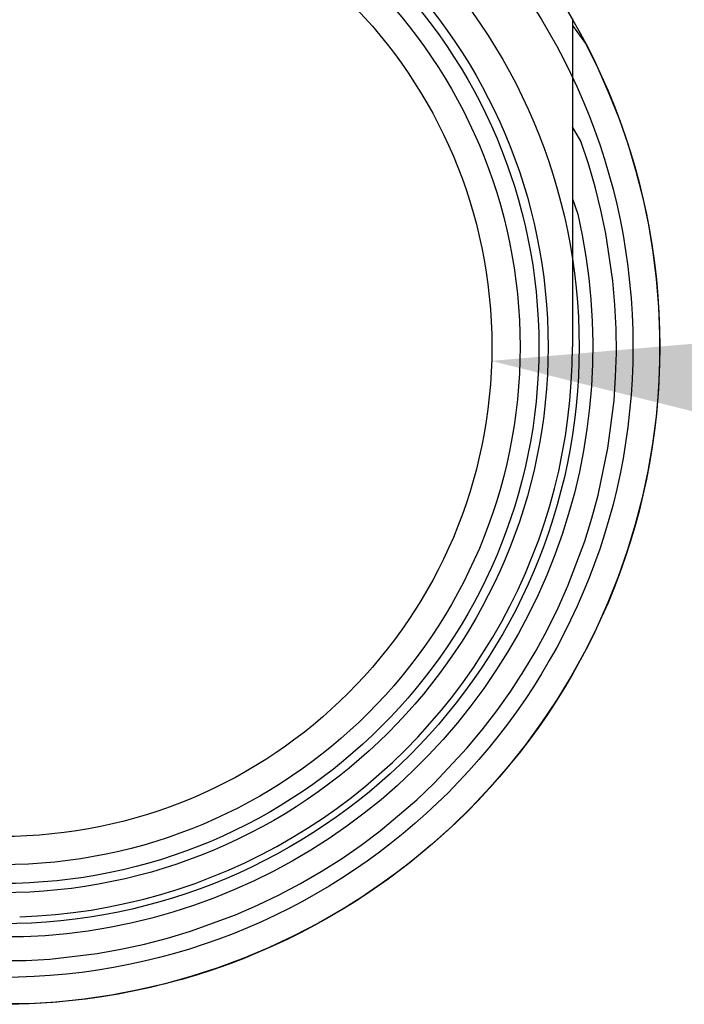
# Model space of a CAD drawing. Units: inches. Extents: x 410274 to 414564, y 7539037 to 7540578.
# Drawn here: x 412275 to 412275, y 7539282 to 7539282 of the extents above; entities that cross this region are included whole.
import ezdxf

# ---------------------------------------------------------------- set-up
doc = ezdxf.new("R2010")
doc.units = ezdxf.units.IN
doc.header["$MEASUREMENT"] = 0
doc.layers.add('ESGOTO', color=10, linetype='Continuous')
doc.layers.add('ITEM', color=1, linetype='Continuous')

# ---------------------------------------------------------------- blocks, each defined once
blk = doc.blocks.new('BALAO')
blk.add_solid([(1.8582, 0.4004), (1.6279, 0.9814), (0, 0)])

msp = doc.modelspace()

# ---------------------------------------------------------------- linework, layer by layer
at = {"layer": 'ESGOTO'}
for points in [[(412274.774027, 7539282.291207), (412274.774027, 7539282.291146)], [(412274.774027, 7539282.291146), (412274.774027, 7539282.291085)], [(412274.774027, 7539282.291085), (412274.774027, 7539282.291024)], [(412274.774027, 7539282.291024), (412274.774027, 7539282.290963)], [(412274.774027, 7539282.290963), (412274.774027, 7539282.290902)], [(412274.774027, 7539282.290963), (412274.774518, 7539282.290289)], [(412274.774027, 7539282.290902), (412274.774027, 7539282.290841)], [(412274.774027, 7539282.290841), (412274.774027, 7539282.29078)], [(412274.774027, 7539282.29078), (412274.774027, 7539282.290719)], [(412274.774027, 7539282.290719), (412274.774027, 7539282.290658)], [(412274.774027, 7539282.290658), (412274.774027, 7539282.290598)], [(412274.774027, 7539282.290598), (412274.774027, 7539282.290537)], [(412274.774027, 7539282.290537), (412274.774027, 7539282.290476)], [(412274.774027, 7539282.290476), (412274.774027, 7539282.290416)], [(412274.774027, 7539282.290416), (412274.774027, 7539282.290356)], [(412274.774027, 7539282.290356), (412274.774027, 7539282.290295)], [(412274.774027, 7539282.290295), (412274.774027, 7539282.290235)], [(412274.774027, 7539282.290235), (412274.774027, 7539282.290175)], [(412274.774027, 7539282.290175), (412274.774027, 7539282.290115)], [(412274.774027, 7539282.290115), (412274.774027, 7539282.290055)], [(412274.774027, 7539282.290055), (412274.774027, 7539282.289995)], [(412274.774518, 7539282.290289), (412274.774971, 7539282.28937)], [(412274.774027, 7539282.289995), (412274.774027, 7539282.289935)], [(412274.774027, 7539282.289935), (412274.774027, 7539282.289875)], [(412274.774027, 7539282.289875), (412274.774027, 7539282.289815)], [(412274.774027, 7539282.289815), (412274.774027, 7539282.289756)], [(412274.774027, 7539282.289756), (412274.774027, 7539282.289696)], [(412274.774027, 7539282.289696), (412274.774027, 7539282.289637)], [(412274.774027, 7539282.289637), (412274.774027, 7539282.289578)], [(412274.774027, 7539282.289578), (412274.774027, 7539282.289518)], [(412274.774027, 7539282.289518), (412274.774027, 7539282.289459)], [(412274.774027, 7539282.289459), (412274.774027, 7539282.2894)], [(412274.774027, 7539282.2894), (412274.774027, 7539282.289341)], [(412274.774027, 7539282.289341), (412274.774027, 7539282.289282)], [(412274.774971, 7539282.28937), (412274.775386, 7539282.288433)], [(412274.774027, 7539282.289282), (412274.774027, 7539282.289224)], [(412274.774027, 7539282.289224), (412274.774027, 7539282.289165)], [(412274.774027, 7539282.289165), (412274.774027, 7539282.289106)], [(412274.774027, 7539282.289106), (412274.774027, 7539282.289048)], [(412274.774027, 7539282.289048), (412274.774027, 7539282.288989)], [(412274.774027, 7539282.288989), (412274.774027, 7539282.288931)], [(412274.774027, 7539282.288931), (412274.774027, 7539282.288873)], [(412274.774027, 7539282.288873), (412274.774027, 7539282.288815)], [(412274.774027, 7539282.288815), (412274.774027, 7539282.288757)], [(412274.774027, 7539282.288757), (412274.774027, 7539282.288699)], [(412274.774027, 7539282.288699), (412274.774027, 7539282.288641)], [(412274.774027, 7539282.288641), (412274.774027, 7539282.288584)], [(412274.774027, 7539282.288584), (412274.774027, 7539282.288526)], [(412274.774027, 7539282.288526), (412274.774027, 7539282.288469)], [(412274.774027, 7539282.288469), (412274.774027, 7539282.288412)], [(412274.774027, 7539282.288412), (412274.774027, 7539282.288354)], [(412274.774027, 7539282.288354), (412274.774027, 7539282.288297)], [(412274.774027, 7539282.288297), (412274.774027, 7539282.28824)], [(412274.774027, 7539282.28824), (412274.774027, 7539282.288184)], [(412274.775386, 7539282.288433), (412274.775761, 7539282.287479)], [(412274.774027, 7539282.288184), (412274.774027, 7539282.288127)], [(412274.774027, 7539282.288127), (412274.774027, 7539282.28807)], [(412274.774027, 7539282.28807), (412274.774027, 7539282.288014)], [(412274.774027, 7539282.288014), (412274.774027, 7539282.287958)], [(412274.774027, 7539282.287958), (412274.774027, 7539282.287901)], [(412274.774027, 7539282.287901), (412274.774027, 7539282.287845)], [(412274.774027, 7539282.287845), (412274.774027, 7539282.287789)], [(412274.774027, 7539282.287789), (412274.774027, 7539282.287733)], [(412274.774027, 7539282.287733), (412274.774027, 7539282.287678)], [(412274.774027, 7539282.287678), (412274.774027, 7539282.287622)], [(412274.774027, 7539282.287622), (412274.774027, 7539282.287566)], [(412274.774027, 7539282.287566), (412274.774027, 7539282.287511)], [(412274.774027, 7539282.287511), (412274.774027, 7539282.287456)], [(412274.774027, 7539282.287456), (412274.774027, 7539282.2874)], [(412274.774027, 7539282.2874), (412274.774027, 7539282.287345)], [(412274.774027, 7539282.287345), (412274.774027, 7539282.287291)], [(412274.774027, 7539282.287291), (412274.774027, 7539282.287236)], [(412274.774027, 7539282.287236), (412274.774027, 7539282.287181)], [(412274.774027, 7539282.287181), (412274.774027, 7539282.287126)], [(412274.774342, 7539282.286657), (412274.774027, 7539282.287181)], [(412274.774027, 7539282.287126), (412274.774027, 7539282.287072)], [(412274.775761, 7539282.287479), (412274.776096, 7539282.28651)], [(412274.774027, 7539282.287072), (412274.774027, 7539282.287018)], [(412274.774027, 7539282.287018), (412274.774027, 7539282.286964)], [(412274.774027, 7539282.286964), (412274.774027, 7539282.28691)], [(412274.774027, 7539282.28691), (412274.774027, 7539282.286856)], [(412274.774027, 7539282.286856), (412274.774027, 7539282.286802)], [(412274.774027, 7539282.286802), (412274.774027, 7539282.286748)], [(412274.774027, 7539282.286748), (412274.774027, 7539282.286695)], [(412274.774027, 7539282.286695), (412274.774027, 7539282.286642)], [(412274.774027, 7539282.286642), (412274.774027, 7539282.286588)], [(412274.774027, 7539282.286588), (412274.774027, 7539282.286535)], [(412274.774027, 7539282.286535), (412274.774027, 7539282.286482)], [(412274.774027, 7539282.286482), (412274.774027, 7539282.28643)], [(412274.774027, 7539282.28643), (412274.774027, 7539282.286377)], [(412274.774625, 7539282.28581), (412274.774342, 7539282.286657)], [(412274.776096, 7539282.28651), (412274.77639, 7539282.285528)], [(412274.774027, 7539282.286377), (412274.774027, 7539282.286325)], [(412274.774027, 7539282.286325), (412274.774027, 7539282.286272)], [(412274.774027, 7539282.286272), (412274.774027, 7539282.28622)], [(412274.774027, 7539282.28622), (412274.774027, 7539282.286168)], [(412274.774027, 7539282.286168), (412274.774027, 7539282.286116)], [(412274.774027, 7539282.286116), (412274.774027, 7539282.286065)], [(412274.774027, 7539282.286065), (412274.774027, 7539282.286013)], [(412274.774027, 7539282.286013), (412274.774027, 7539282.285962)], [(412274.774027, 7539282.285962), (412274.774027, 7539282.285911)], [(412274.774027, 7539282.285911), (412274.774027, 7539282.28586)], [(412274.774027, 7539282.28586), (412274.774027, 7539282.285809)], [(412274.774027, 7539282.285809), (412274.774027, 7539282.285758)], [(412274.774027, 7539282.285758), (412274.774027, 7539282.285707)], [(412274.774027, 7539282.285707), (412274.774027, 7539282.285657)], [(412274.774027, 7539282.285657), (412274.774027, 7539282.285607)], [(412274.774874, 7539282.284952), (412274.774625, 7539282.28581)], [(412274.774027, 7539282.285607), (412274.774027, 7539282.285557)], [(412274.774027, 7539282.285557), (412274.774027, 7539282.285507)], [(412274.774027, 7539282.285507), (412274.774027, 7539282.285457)], [(412274.774027, 7539282.285457), (412274.774027, 7539282.285408)], [(412274.774027, 7539282.285408), (412274.774027, 7539282.285359)], [(412274.774027, 7539282.285359), (412274.774027, 7539282.28531)], [(412274.774027, 7539282.28531), (412274.774027, 7539282.285261)], [(412274.77639, 7539282.285528), (412274.776642, 7539282.284535)], [(412274.774027, 7539282.285261), (412274.774027, 7539282.285212)], [(412274.774027, 7539282.285212), (412274.774027, 7539282.285163)], [(412274.774027, 7539282.285163), (412274.774027, 7539282.285115)], [(412274.774027, 7539282.285115), (412274.774027, 7539282.285066)], [(412274.774027, 7539282.285066), (412274.774027, 7539282.285018)], [(412274.774027, 7539282.285018), (412274.774027, 7539282.28497)], [(412274.774027, 7539282.28497), (412274.774027, 7539282.284923)], [(412274.774027, 7539282.284923), (412274.774027, 7539282.284875)], [(412274.775089, 7539282.284085), (412274.774874, 7539282.284952)], [(412274.774027, 7539282.284875), (412274.774027, 7539282.284828)], [(412274.774027, 7539282.284828), (412274.774027, 7539282.28478)], [(412274.774027, 7539282.28478), (412274.774027, 7539282.284733)], [(412274.774027, 7539282.284733), (412274.774027, 7539282.284686)], [(412274.774027, 7539282.284686), (412274.774027, 7539282.28464)], [(412274.774027, 7539282.28464), (412274.774027, 7539282.284593)], [(412274.774027, 7539282.284593), (412274.774027, 7539282.284547)], [(412274.774027, 7539282.284547), (412274.774027, 7539282.2845)], [(412274.774027, 7539282.2845), (412274.774027, 7539282.284454)], [(412274.774027, 7539282.2845), (412274.774222, 7539282.283936)], [(412274.774027, 7539282.284454), (412274.774027, 7539282.284408)], [(412274.774027, 7539282.284408), (412274.774027, 7539282.284363)], [(412274.774027, 7539282.284363), (412274.774027, 7539282.284317)], [(412274.774027, 7539282.284317), (412274.774027, 7539282.284272)], [(412274.774027, 7539282.284272), (412274.774027, 7539282.284227)], [(412274.774027, 7539282.284227), (412274.774027, 7539282.284182)], [(412274.774027, 7539282.284182), (412274.774027, 7539282.284137)], [(412274.776642, 7539282.284535), (412274.776853, 7539282.283532)], [(412274.774027, 7539282.284137), (412274.774027, 7539282.284093)], [(412274.774027, 7539282.284093), (412274.774027, 7539282.284048)], [(412274.774027, 7539282.284048), (412274.774027, 7539282.284004)], [(412274.774027, 7539282.284004), (412274.774027, 7539282.28396)], [(412274.774027, 7539282.28396), (412274.774027, 7539282.283916)], [(412274.774027, 7539282.283916), (412274.774027, 7539282.283873)], [(412274.774027, 7539282.283873), (412274.774027, 7539282.283829)], [(412274.774027, 7539282.283829), (412274.774027, 7539282.283786)], [(412274.774222, 7539282.283936), (412274.774389, 7539282.283146)], [(412274.775271, 7539282.283211), (412274.775089, 7539282.284085)], [(412274.774027, 7539282.283786), (412274.774027, 7539282.283743)], [(412274.774027, 7539282.283743), (412274.774027, 7539282.2837)], [(412274.774027, 7539282.2837), (412274.774027, 7539282.283657)], [(412274.774027, 7539282.283657), (412274.774027, 7539282.283615)], [(412274.774027, 7539282.283615), (412274.774027, 7539282.283573)], [(412274.774027, 7539282.283573), (412274.774027, 7539282.28353)], [(412274.774027, 7539282.28353), (412274.774027, 7539282.283489)], [(412274.774027, 7539282.283489), (412274.774027, 7539282.283447)], [(412274.774027, 7539282.283447), (412274.774027, 7539282.283405)], [(412274.776853, 7539282.283532), (412274.777022, 7539282.282521)], [(412274.774027, 7539282.283405), (412274.774027, 7539282.283364)], [(412274.774027, 7539282.283364), (412274.774027, 7539282.283323)], [(412274.774027, 7539282.283323), (412274.774027, 7539282.283282)], [(412274.774027, 7539282.283282), (412274.774027, 7539282.283241)], [(412274.774027, 7539282.283241), (412274.774027, 7539282.283201)], [(412274.774027, 7539282.283201), (412274.774027, 7539282.28316)], [(412274.774027, 7539282.28316), (412274.774027, 7539282.28312)], [(412274.774027, 7539282.28312), (412274.774027, 7539282.28308)], [(412274.774027, 7539282.28308), (412274.774027, 7539282.283041)], [(412274.774389, 7539282.283146), (412274.774527, 7539282.282351)], [(412274.775531, 7539282.281444), (412274.775271, 7539282.283211)], [(412274.774027, 7539282.283041), (412274.774027, 7539282.283001)], [(412274.774027, 7539282.283001), (412274.774027, 7539282.282962)], [(412274.774027, 7539282.282962), (412274.774027, 7539282.282923)], [(412274.774027, 7539282.282923), (412274.774027, 7539282.282884)], [(412274.774027, 7539282.282884), (412274.774027, 7539282.282845)], [(412274.774027, 7539282.282845), (412274.774027, 7539282.282807)], [(412274.774027, 7539282.282807), (412274.774027, 7539282.282769)], [(412274.774027, 7539282.282769), (412274.774027, 7539282.282731)], [(412274.774027, 7539282.282731), (412274.774027, 7539282.282693)], [(412274.774027, 7539282.282693), (412274.774027, 7539282.282655)], [(412274.774027, 7539282.282655), (412274.774027, 7539282.282618)], [(412274.774027, 7539282.282618), (412274.774027, 7539282.282581)], [(412274.774027, 7539282.282581), (412274.774027, 7539282.282544)], [(412274.774027, 7539282.282544), (412274.774027, 7539282.282507)], [(412274.774027, 7539282.282507), (412274.774027, 7539282.28247)], [(412274.774027, 7539282.28247), (412274.774027, 7539282.282434)], [(412274.774027, 7539282.282434), (412274.774027, 7539282.282398)], [(412274.774027, 7539282.282398), (412274.774027, 7539282.282362)], [(412274.774027, 7539282.282362), (412274.774027, 7539282.282326)], [(412274.774527, 7539282.282351), (412274.774635, 7539282.281551)], [(412274.777022, 7539282.282521), (412274.777148, 7539282.281504)], [(412274.774027, 7539282.282326), (412274.774027, 7539282.282291)], [(412274.774027, 7539282.282291), (412274.774027, 7539282.282256)], [(412274.774027, 7539282.282256), (412274.774027, 7539282.282221)], [(412274.774027, 7539282.282221), (412274.774027, 7539282.282186)], [(412274.774027, 7539282.282186), (412274.774027, 7539282.282151)], [(412274.774027, 7539282.282151), (412274.774027, 7539282.282117)], [(412274.774027, 7539282.282117), (412274.774027, 7539282.282083)], [(412274.774027, 7539282.282083), (412274.774027, 7539282.282049)], [(412274.774027, 7539282.282049), (412274.774027, 7539282.282015)], [(412274.774027, 7539282.282015), (412274.774027, 7539282.281982)], [(412274.774027, 7539282.281982), (412274.774027, 7539282.281949)], [(412274.774027, 7539282.281949), (412274.774027, 7539282.281916)], [(412274.774027, 7539282.281916), (412274.774027, 7539282.281883)], [(412274.774027, 7539282.281883), (412274.774027, 7539282.28185)], [(412274.774027, 7539282.28185), (412274.774027, 7539282.281818)], [(412274.774027, 7539282.281818), (412274.774027, 7539282.281786)], [(412274.774027, 7539282.281786), (412274.774027, 7539282.281754)], [(412274.774027, 7539282.281754), (412274.774027, 7539282.281722)], [(412274.774027, 7539282.281722), (412274.774027, 7539282.281691)], [(412274.774027, 7539282.281691), (412274.774027, 7539282.281659)], [(412274.774027, 7539282.281659), (412274.774027, 7539282.281628)], [(412274.774027, 7539282.281628), (412274.774027, 7539282.281597)], [(412274.774027, 7539282.281597), (412274.774027, 7539282.281567)], [(412274.774027, 7539282.281567), (412274.774027, 7539282.281536)], [(412274.774027, 7539282.281536), (412274.774027, 7539282.281506)], [(412274.774027, 7539282.281506), (412274.774027, 7539282.281476)], [(412274.774027, 7539282.281476), (412274.774027, 7539282.281446)], [(412274.774027, 7539282.281446), (412274.774027, 7539282.281416)], [(412274.774027, 7539282.281416), (412274.774027, 7539282.281387)], [(412274.774027, 7539282.281387), (412274.774027, 7539282.281357)], [(412274.774027, 7539282.281357), (412274.774027, 7539282.281328)], [(412274.774027, 7539282.281328), (412274.774027, 7539282.281299)], [(412274.774027, 7539282.281299), (412274.774027, 7539282.281271)], [(412274.774027, 7539282.281271), (412274.774027, 7539282.281242)], [(412274.774635, 7539282.281551), (412274.774714, 7539282.280748)], [(412274.77561, 7539282.280555), (412274.775531, 7539282.281444)], [(412274.777148, 7539282.281504), (412274.777232, 7539282.280483)], [(412274.774027, 7539282.281242), (412274.774027, 7539282.281214)], [(412274.774027, 7539282.281214), (412274.774027, 7539282.281186)], [(412274.774027, 7539282.281186), (412274.774027, 7539282.281158)], [(412274.774027, 7539282.281158), (412274.774027, 7539282.28113)], [(412274.774027, 7539282.28113), (412274.774027, 7539282.281102)], [(412274.774027, 7539282.281102), (412274.774027, 7539282.281075)], [(412274.774027, 7539282.281075), (412274.774027, 7539282.281048)], [(412274.774027, 7539282.281048), (412274.774027, 7539282.281021)], [(412274.774027, 7539282.281021), (412274.774027, 7539282.280994)], [(412274.774027, 7539282.280994), (412274.774027, 7539282.280968)], [(412274.774027, 7539282.280968), (412274.774027, 7539282.280941)], [(412274.774027, 7539282.280941), (412274.774027, 7539282.280915)], [(412274.774027, 7539282.280915), (412274.774027, 7539282.280889)], [(412274.774027, 7539282.280889), (412274.774027, 7539282.280863)], [(412274.774027, 7539282.280863), (412274.774027, 7539282.280838)], [(412274.774027, 7539282.280838), (412274.774027, 7539282.280812)], [(412274.774027, 7539282.280812), (412274.774027, 7539282.280787)], [(412274.774027, 7539282.280787), (412274.774027, 7539282.280762)], [(412274.774027, 7539282.280762), (412274.774027, 7539282.280737)], [(412274.774027, 7539282.280737), (412274.774027, 7539282.280713)], [(412274.774027, 7539282.280713), (412274.774027, 7539282.280688)], [(412274.774027, 7539282.280688), (412274.774027, 7539282.280664)], [(412274.774027, 7539282.280664), (412274.774027, 7539282.28064)], [(412274.774027, 7539282.28064), (412274.774027, 7539282.280616)], [(412274.774027, 7539282.280616), (412274.774027, 7539282.280592)], [(412274.774027, 7539282.280592), (412274.774027, 7539282.280569)], [(412274.774027, 7539282.280569), (412274.774027, 7539282.280546)], [(412274.774027, 7539282.280546), (412274.774027, 7539282.280523)], [(412274.774027, 7539282.280523), (412274.774027, 7539282.2805)], [(412274.774714, 7539282.280748), (412274.774764, 7539282.279942)], [(412274.775653, 7539282.279663), (412274.77561, 7539282.280555)], [(412274.774027, 7539282.2805), (412274.774027, 7539282.280477)], [(412274.774027, 7539282.280477), (412274.774027, 7539282.280454)], [(412274.774027, 7539282.280454), (412274.774027, 7539282.280432)], [(412274.774027, 7539282.280432), (412274.774027, 7539282.28041)], [(412274.774027, 7539282.28041), (412274.774027, 7539282.280388)], [(412274.774027, 7539282.280388), (412274.774027, 7539282.280366)], [(412274.774027, 7539282.280366), (412274.774027, 7539282.280344)], [(412274.774027, 7539282.280344), (412274.774027, 7539282.280323)], [(412274.774027, 7539282.280323), (412274.774027, 7539282.280302)], [(412274.774027, 7539282.280302), (412274.774027, 7539282.280281)], [(412274.774027, 7539282.280281), (412274.774027, 7539282.28026)], [(412274.774027, 7539282.28026), (412274.774027, 7539282.280239)], [(412274.774027, 7539282.280239), (412274.774027, 7539282.280218)], [(412274.774027, 7539282.280218), (412274.774027, 7539282.280198)], [(412274.774027, 7539282.280198), (412274.774027, 7539282.280178)], [(412274.774027, 7539282.280178), (412274.774027, 7539282.280158)], [(412274.774027, 7539282.280158), (412274.774027, 7539282.280138)], [(412274.777232, 7539282.280483), (412274.777273, 7539282.279459)], [(412274.774027, 7539282.280138), (412274.774027, 7539282.280118)], [(412274.774027, 7539282.280118), (412274.774027, 7539282.280099)], [(412274.774027, 7539282.280099), (412274.774027, 7539282.28008)], [(412274.774027, 7539282.28008), (412274.774027, 7539282.280061)], [(412274.774027, 7539282.280061), (412274.774027, 7539282.280042)], [(412274.774027, 7539282.280042), (412274.774027, 7539282.280023)], [(412274.774027, 7539282.280023), (412274.774027, 7539282.280005)], [(412274.774027, 7539282.280005), (412274.774027, 7539282.279986)], [(412274.774027, 7539282.279986), (412274.774027, 7539282.279968)], [(412274.774027, 7539282.279968), (412274.774027, 7539282.27995)], [(412274.774027, 7539282.27995), (412274.774027, 7539282.279932)], [(412274.774027, 7539282.279932), (412274.774027, 7539282.279915)], [(412274.774027, 7539282.279915), (412274.774027, 7539282.279897)], [(412274.774027, 7539282.279897), (412274.774027, 7539282.27988)], [(412274.774027, 7539282.27988), (412274.774027, 7539282.279863)], [(412274.774027, 7539282.279863), (412274.774027, 7539282.279846)], [(412274.774027, 7539282.279846), (412274.774027, 7539282.279829)], [(412274.774027, 7539282.279829), (412274.774027, 7539282.279812)], [(412274.774027, 7539282.279812), (412274.774027, 7539282.279796)], [(412274.774027, 7539282.279796), (412274.774027, 7539282.279779)], [(412274.774027, 7539282.279779), (412274.774027, 7539282.279763)], [(412274.774764, 7539282.279942), (412274.774784, 7539282.279135)], [(412274.774027, 7539282.279763), (412274.774027, 7539282.279747)], [(412274.774027, 7539282.279747), (412274.774027, 7539282.279731)], [(412274.774027, 7539282.279731), (412274.774027, 7539282.279716)], [(412274.774027, 7539282.279716), (412274.774027, 7539282.2797)], [(412274.774027, 7539282.2797), (412274.774027, 7539282.279685)], [(412274.774027, 7539282.279685), (412274.774027, 7539282.27967)], [(412274.774027, 7539282.27967), (412274.774027, 7539282.279655)], [(412274.774027, 7539282.279655), (412274.774027, 7539282.27964)], [(412274.774027, 7539282.27964), (412274.774027, 7539282.279625)], [(412274.774027, 7539282.279625), (412274.774027, 7539282.27961)], [(412274.774027, 7539282.27961), (412274.774027, 7539282.279596)], [(412274.774027, 7539282.279596), (412274.774027, 7539282.279582)], [(412274.774027, 7539282.279582), (412274.774027, 7539282.279568)], [(412274.774027, 7539282.279568), (412274.774027, 7539282.279554)], [(412274.774027, 7539282.279554), (412274.774027, 7539282.27954)], [(412274.774027, 7539282.27954), (412274.774027, 7539282.279526)], [(412274.774027, 7539282.279526), (412274.774027, 7539282.279513)], [(412274.774027, 7539282.279513), (412274.774027, 7539282.279499)], [(412274.774027, 7539282.279499), (412274.774027, 7539282.279486)], [(412274.774027, 7539282.279486), (412274.774027, 7539282.279473)], [(412274.774027, 7539282.279473), (412274.774027, 7539282.27946)], [(412274.774027, 7539282.27946), (412274.774027, 7539282.279447)], [(412274.774027, 7539282.279447), (412274.774027, 7539282.279435)], [(412274.774027, 7539282.279435), (412274.774027, 7539282.279422)], [(412274.774027, 7539282.279422), (412274.774027, 7539282.27941)], [(412274.775662, 7539282.27877), (412274.775653, 7539282.279663)], [(412274.777273, 7539282.279459), (412274.777271, 7539282.278434)], [(412274.774027, 7539282.27941), (412274.774027, 7539282.279398)], [(412274.774027, 7539282.279398), (412274.774027, 7539282.279386)], [(412274.774027, 7539282.279386), (412274.774027, 7539282.279374)], [(412274.774027, 7539282.279374), (412274.774027, 7539282.279362)], [(412274.774027, 7539282.279362), (412274.774027, 7539282.279351)], [(412274.774027, 7539282.279351), (412274.774027, 7539282.279339)], [(412274.774027, 7539282.279339), (412274.774027, 7539282.279328)], [(412274.774027, 7539282.279328), (412274.774027, 7539282.279317)], [(412274.774027, 7539282.279317), (412274.774027, 7539282.279306)], [(412274.774027, 7539282.279306), (412274.774027, 7539282.279295)], [(412274.774027, 7539282.279295), (412274.774027, 7539282.279284)], [(412274.774027, 7539282.279284), (412274.774027, 7539282.279274)], [(412274.774027, 7539282.279274), (412274.774027, 7539282.279263)], [(412274.774027, 7539282.279263), (412274.774027, 7539282.279253)], [(412274.774027, 7539282.279253), (412274.774027, 7539282.279243)], [(412274.774027, 7539282.279243), (412274.774027, 7539282.279233)], [(412274.774027, 7539282.279233), (412274.774027, 7539282.279223)], [(412274.774027, 7539282.279223), (412274.774027, 7539282.279213)], [(412274.774027, 7539282.279213), (412274.774027, 7539282.279204)], [(412274.774027, 7539282.279204), (412274.774027, 7539282.279194)], [(412274.774027, 7539282.279194), (412274.774027, 7539282.279185)], [(412274.774027, 7539282.279185), (412274.774027, 7539282.279176)], [(412274.774027, 7539282.279176), (412274.774027, 7539282.279167)], [(412274.774027, 7539282.279167), (412274.774027, 7539282.279158)], [(412274.774027, 7539282.279158), (412274.774027, 7539282.279149)], [(412274.774027, 7539282.279149), (412274.774027, 7539282.27914)], [(412274.774027, 7539282.27914), (412274.774027, 7539282.279132)], [(412274.774027, 7539282.279132), (412274.774027, 7539282.279123)], [(412274.774027, 7539282.279123), (412274.774027, 7539282.279115)], [(412274.774027, 7539282.279115), (412274.774027, 7539282.279107)], [(412274.774027, 7539282.279107), (412274.774027, 7539282.279099)], [(412274.774027, 7539282.279099), (412274.774027, 7539282.279091)], [(412274.774027, 7539282.279091), (412274.774027, 7539282.279083)], [(412274.774027, 7539282.279083), (412274.774027, 7539282.279076)], [(412274.774027, 7539282.279076), (412274.774027, 7539282.279068)], [(412274.774027, 7539282.279068), (412274.774027, 7539282.279061)], [(412274.774027, 7539282.279061), (412274.774027, 7539282.279054)], [(412274.774027, 7539282.279054), (412274.774027, 7539282.279047)], [(412274.774027, 7539282.279047), (412274.774027, 7539282.27904)], [(412274.774784, 7539282.279135), (412274.774774, 7539282.278328)], [(412274.774016, 7539282.278327), (412274.774027, 7539282.278994)], [(412274.774027, 7539282.27904), (412274.774027, 7539282.279033)], [(412274.774027, 7539282.279033), (412274.774027, 7539282.279026)], [(412274.774027, 7539282.279026), (412274.774027, 7539282.279019)], [(412274.774027, 7539282.279019), (412274.774027, 7539282.279013)], [(412274.774027, 7539282.279013), (412274.774027, 7539282.279006)], [(412274.774027, 7539282.279006), (412274.774027, 7539282.279)], [(412274.774027, 7539282.279), (412274.774027, 7539282.278994)], [(412274.775636, 7539282.277877), (412274.775662, 7539282.27877)], [(412274.773985, 7539282.27766), (412274.774016, 7539282.278327)], [(412274.774774, 7539282.278328), (412274.774735, 7539282.277522)], [(412274.777271, 7539282.278434), (412274.777226, 7539282.27741)], [(412274.773932, 7539282.276994), (412274.773985, 7539282.27766)], [(412274.775575, 7539282.276986), (412274.775636, 7539282.277877)], [(412274.774735, 7539282.277522), (412274.774666, 7539282.276718)], [(412274.777226, 7539282.27741), (412274.777138, 7539282.276389)], [(412274.773859, 7539282.276331), (412274.773932, 7539282.276994)], [(412274.775349, 7539282.275215), (412274.775575, 7539282.276986)], [(412274.774666, 7539282.276718), (412274.774568, 7539282.275916)], [(412274.773765, 7539282.27567), (412274.773859, 7539282.276331)], [(412274.777138, 7539282.276389), (412274.777008, 7539282.275372)], [(412274.774568, 7539282.275916), (412274.774441, 7539282.275119)], [(412274.77365, 7539282.275012), (412274.773765, 7539282.27567)], [(412274.773515, 7539282.274359), (412274.77365, 7539282.275012)], [(412274.774441, 7539282.275119), (412274.774284, 7539282.274328)], [(412274.774985, 7539282.273466), (412274.775349, 7539282.275215)], [(412274.777008, 7539282.275372), (412274.776835, 7539282.274362)], [(412274.773359, 7539282.27371), (412274.773515, 7539282.274359)], [(412274.774284, 7539282.274328), (412274.774098, 7539282.273542)], [(412274.776835, 7539282.274362), (412274.776621, 7539282.27336)], [(412274.773183, 7539282.273066), (412274.773359, 7539282.27371)], [(412274.774098, 7539282.273542), (412274.773884, 7539282.272764)], [(412274.774753, 7539282.272604), (412274.774985, 7539282.273466)], [(412274.776621, 7539282.27336), (412274.776364, 7539282.272367)], [(412274.772987, 7539282.272428), (412274.773183, 7539282.273066)], [(412274.773884, 7539282.272764), (412274.773641, 7539282.271994)], [(412274.774487, 7539282.271751), (412274.774753, 7539282.272604)], [(412274.77277, 7539282.271796), (412274.772987, 7539282.272428)], [(412274.776364, 7539282.272367), (412274.776066, 7539282.271387)], [(412274.772279, 7539282.270555), (412274.77277, 7539282.271796)], [(412274.773641, 7539282.271994), (412274.773371, 7539282.271234)], [(412274.773856, 7539282.270081), (412274.774487, 7539282.271751)], [(412274.776066, 7539282.271387), (412274.775728, 7539282.270419)], [(412274.773371, 7539282.271234), (412274.773072, 7539282.270484)], [(412274.772004, 7539282.269946), (412274.772279, 7539282.270555)], [(412274.773072, 7539282.270484), (412274.772746, 7539282.269745)], [(412274.775728, 7539282.270419), (412274.775349, 7539282.269467)], [(412274.771711, 7539282.269347), (412274.772004, 7539282.269946)], [(412274.773492, 7539282.269265), (412274.773856, 7539282.270081)], [(412274.772746, 7539282.269745), (412274.772394, 7539282.269019)], [(412274.771398, 7539282.268757), (412274.771711, 7539282.269347)], [(412274.773097, 7539282.268464), (412274.773492, 7539282.269265)], [(412274.775349, 7539282.269467), (412274.774931, 7539282.268531)], [(412274.772394, 7539282.269019), (412274.772015, 7539282.268306)], [(412274.771068, 7539282.268177), (412274.771398, 7539282.268757)], [(412274.772671, 7539282.26768), (412274.773097, 7539282.268464)], [(412274.774931, 7539282.268531), (412274.774474, 7539282.267614)], [(412274.770352, 7539282.26705), (412274.771068, 7539282.268177)], [(412274.772015, 7539282.268306), (412274.77161, 7539282.267608)], [(412274.772214, 7539282.266912), (412274.772671, 7539282.26768)], [(412274.77161, 7539282.267608), (412274.77118, 7539282.266925)], [(412274.774474, 7539282.267614), (412274.773979, 7539282.266716)], [(412274.769968, 7539282.266504), (412274.770352, 7539282.26705)], [(412274.77118, 7539282.266925), (412274.770725, 7539282.266258)], [(412274.771728, 7539282.266163), (412274.772214, 7539282.266912)], [(412274.773979, 7539282.266716), (412274.773447, 7539282.26584)], [(412274.769568, 7539282.26597), (412274.769968, 7539282.266504)], [(412274.770725, 7539282.266258), (412274.770246, 7539282.265609)], [(412274.76915, 7539282.265449), (412274.769568, 7539282.26597)], [(412274.771213, 7539282.265433), (412274.771728, 7539282.266163)], [(412274.773447, 7539282.26584), (412274.772879, 7539282.264987)], [(412274.770246, 7539282.265609), (412274.769743, 7539282.264977)], [(412274.768267, 7539282.264448), (412274.76915, 7539282.265449)], [(412274.77067, 7539282.264724), (412274.771213, 7539282.265433)], [(412274.769743, 7539282.264977), (412274.769218, 7539282.264365)], [(412274.772879, 7539282.264987), (412274.772275, 7539282.264159)], [(412274.767803, 7539282.263968), (412274.768267, 7539282.264448)], [(412274.770099, 7539282.264037), (412274.77067, 7539282.264724)], [(412274.769218, 7539282.264365), (412274.76867, 7539282.263771)], [(412274.76888, 7539282.262732), (412274.770099, 7539282.264037)], [(412274.772275, 7539282.264159), (412274.771638, 7539282.263357)], [(412274.767323, 7539282.263504), (412274.767803, 7539282.263968)], [(412274.76867, 7539282.263771), (412274.768101, 7539282.263199)], [(412274.766322, 7539282.262621), (412274.767323, 7539282.263504)], [(412274.771638, 7539282.263357), (412274.770967, 7539282.262581)], [(412274.768101, 7539282.263199), (412274.767512, 7539282.262648)], [(412274.765801, 7539282.262204), (412274.766322, 7539282.262621)], [(412274.767512, 7539282.262648), (412274.766902, 7539282.262118)], [(412274.768234, 7539282.262116), (412274.76888, 7539282.262732)], [(412274.770967, 7539282.262581), (412274.770265, 7539282.261835)], [(412274.765267, 7539282.261803), (412274.765801, 7539282.262204)], [(412274.766902, 7539282.262118), (412274.766274, 7539282.261612)], [(412274.766871, 7539282.260963), (412274.768234, 7539282.262116)], [(412274.770265, 7539282.261835), (412274.769532, 7539282.261119)], [(412274.764721, 7539282.261419), (412274.765267, 7539282.261803)], [(412274.766274, 7539282.261612), (412274.765628, 7539282.261128)], [(412274.764163, 7539282.261053), (412274.764721, 7539282.261419)], [(412274.765628, 7539282.261128), (412274.764964, 7539282.260669)], [(412274.769532, 7539282.261119), (412274.76877, 7539282.260433)], [(412274.763014, 7539282.260373), (412274.763594, 7539282.260704)], [(412274.763594, 7539282.260704), (412274.764163, 7539282.261053)], [(412274.766156, 7539282.260426), (412274.766871, 7539282.260963)], [(412274.762424, 7539282.260061), (412274.763014, 7539282.260373)], [(412274.764964, 7539282.260669), (412274.764284, 7539282.260235)], [(412274.765422, 7539282.259919), (412274.766156, 7539282.260426)], [(412274.76877, 7539282.260433), (412274.767979, 7539282.259781)], [(412274.761825, 7539282.259767), (412274.762424, 7539282.260061)], [(412274.764284, 7539282.260235), (412274.763588, 7539282.259825)], [(412274.761216, 7539282.259492), (412274.761825, 7539282.259767)], [(412274.763588, 7539282.259825), (412274.762878, 7539282.259442)], [(412274.764668, 7539282.25944), (412274.765422, 7539282.259919)], [(412274.767979, 7539282.259781), (412274.767162, 7539282.259162)], [(412274.759975, 7539282.259001), (412274.7606, 7539282.259237)], [(412274.7606, 7539282.259237), (412274.761216, 7539282.259492)], [(412274.762878, 7539282.259442), (412274.762154, 7539282.259084)], [(412274.763896, 7539282.258991), (412274.764668, 7539282.25944)], [(412274.759344, 7539282.258785), (412274.759975, 7539282.259001)], [(412274.762154, 7539282.259084), (412274.761417, 7539282.258754)], [(412274.763107, 7539282.258572), (412274.763896, 7539282.258991)], [(412274.767162, 7539282.259162), (412274.76632, 7539282.258578)], [(412274.758062, 7539282.258412), (412274.758706, 7539282.258588)], [(412274.758706, 7539282.258588), (412274.759344, 7539282.258785)], [(412274.761417, 7539282.258754), (412274.760669, 7539282.258451)], [(412274.762302, 7539282.258185), (412274.763107, 7539282.258572)], [(412274.76632, 7539282.258578), (412274.765455, 7539282.258029)], [(412274.756759, 7539282.258121), (412274.757413, 7539282.258256)], [(412274.757413, 7539282.258256), (412274.758062, 7539282.258412)], [(412274.759911, 7539282.258175), (412274.759143, 7539282.257928)], [(412274.760669, 7539282.258451), (412274.759911, 7539282.258175)], [(412274.761483, 7539282.257829), (412274.762302, 7539282.258185)], [(412274.753445, 7539282.257755), (412274.754111, 7539282.257787)], [(412274.754111, 7539282.257787), (412274.754777, 7539282.257839)], [(412274.754777, 7539282.257839), (412274.75544, 7539282.257912)], [(412274.75544, 7539282.257912), (412274.756101, 7539282.258006)], [(412274.756101, 7539282.258006), (412274.756759, 7539282.258121)], [(412274.759143, 7539282.257928), (412274.758366, 7539282.257708)], [(412274.759807, 7539282.257215), (412274.761483, 7539282.257829)], [(412274.765455, 7539282.258029), (412274.764567, 7539282.257517)], [(412274.757581, 7539282.257518), (412274.756791, 7539282.257356)], [(412274.758366, 7539282.257708), (412274.757581, 7539282.257518)], [(412274.764567, 7539282.257517), (412274.763658, 7539282.257043)], [(412274.75439, 7539282.257046), (412274.753584, 7539282.257002)], [(412274.755194, 7539282.25712), (412274.75439, 7539282.257046)], [(412274.755994, 7539282.257223), (412274.755194, 7539282.25712)], [(412274.756791, 7539282.257356), (412274.755994, 7539282.257223)], [(412274.758952, 7539282.256957), (412274.759807, 7539282.257215)], [(412274.763658, 7539282.257043), (412274.762731, 7539282.256607)], [(412274.753584, 7539282.257002), (412274.75197, 7539282.257002)], [(412274.757214, 7539282.256543), (412274.758087, 7539282.256733)], [(412274.758087, 7539282.256733), (412274.758952, 7539282.256957)], [(412274.754562, 7539282.256178), (412274.756335, 7539282.256387)], [(412274.756335, 7539282.256387), (412274.757214, 7539282.256543)], [(412274.762731, 7539282.256607), (412274.761786, 7539282.25621)], [(412274.751884, 7539282.256126), (412274.75367, 7539282.256126)], [(412274.75367, 7539282.256126), (412274.754562, 7539282.256178)], [(412274.761786, 7539282.25621), (412274.760825, 7539282.255853)], [(412274.760825, 7539282.255853), (412274.75985, 7539282.255537)], [(412274.758863, 7539282.255262), (412274.757865, 7539282.255028)], [(412274.75985, 7539282.255537), (412274.758863, 7539282.255262)], [(412274.756858, 7539282.254836), (412274.755844, 7539282.254687)], [(412274.757865, 7539282.255028), (412274.756858, 7539282.254836)], [(412274.753802, 7539282.254515), (412274.751753, 7539282.254515)], [(412274.754825, 7539282.25458), (412274.753802, 7539282.254515)], [(412274.755844, 7539282.254687), (412274.754825, 7539282.25458)]]:
    msp.add_lwpolyline(points, dxfattribs=at)
for radius in [0.0245, 0.0235, 0.0215, 0.020343, 0.02, 0.0193, 0.018249]:
    msp.add_circle((412274.752777, 7539282.278994), radius, dxfattribs=at)

# ---------------------------------------------------------------- block references
at = {"layer": 'ITEM', "xscale": 0.0168, "yscale": 0.0168, "zscale": 0.0168, "rotation": 333.7669516003885}
msp.add_blockref('BALAO', (412274.771001, 7539282.278465), dxfattribs=at)

doc.saveas('drawing.dxf')
